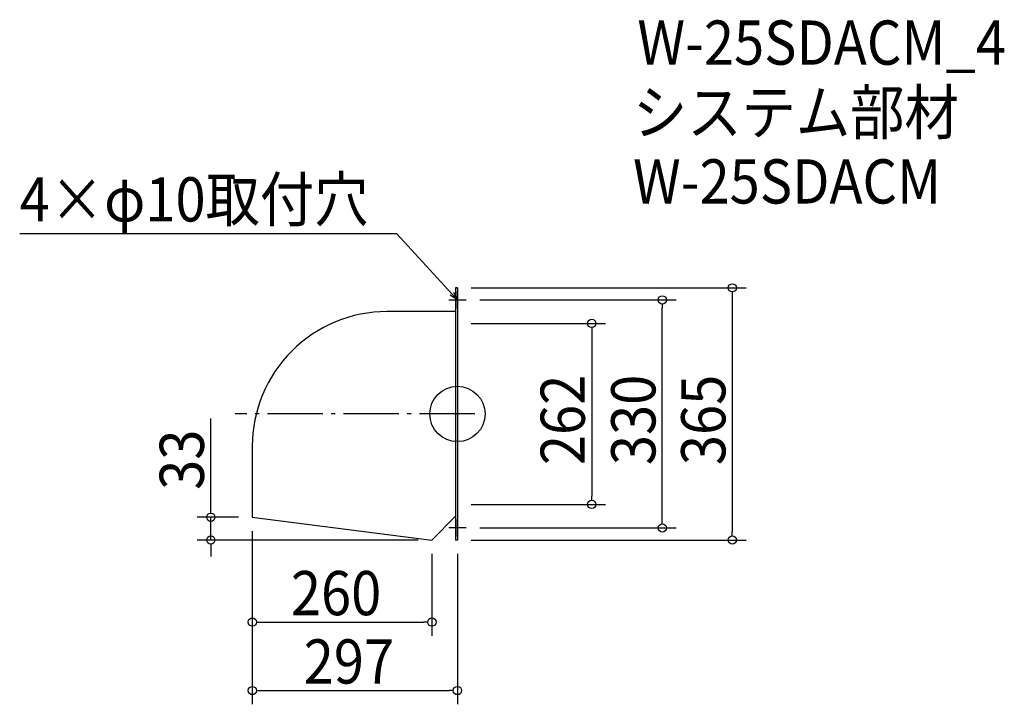
# Model space of a CAD drawing. Extents: x -634 to 792, y -420 to 571.
import ezdxf

# ---------------------------------------------------------------- set-up
doc = ezdxf.new("R2010")
doc.units = 0
doc.header["$LTSCALE"] = 20
doc.header["$MEASUREMENT"] = 0
doc.header["$PDMODE"] = 3
doc.header["$PDSIZE"] = -2
doc.linetypes.add('DASHDOT', pattern=[5.5, 4, -0.6, 0.3, -0.6])
doc.layers.get('0').update_dxf_attribs({"linetype": 'CONTINUOUS'})
for name, color, linetype in [('ARRANGE', 1, 'CONTINUOUS'), ('BASIS', 6, 'DASHDOT'), ('DETAIL', 5, 'CONTINUOUS'), ('ETC', 61, 'CONTINUOUS'), ('NOTE', 4, 'CONTINUOUS'), ('OUTLINE', 3, 'CONTINUOUS'), ('SIZE', 30, 'CONTINUOUS')]:
    doc.layers.add(name, color=color, linetype=linetype)
doc.styles.get("Standard").update_dxf_attribs({"font": 'SIMPLEX.shx', "width": 0.9, "height": 64, "bigfont": 'BIGFONT.shx'})

# ---------------------------------------------------------------- blocks, each defined once
blk = doc.blocks.new('_OPEN30')
at = {"color": 0, "linetype": 'ByBlock'}
for p, q in [((-1, 0.27), (0, 0)), ((0, 0), (-1, -0.27)), ((0, 0), (-1, 0))]:
    blk.add_line(p, q, dxfattribs=at)
blk = doc.blocks.new('*U68')
at = {"layer": 'NOTE'}
blk.add_lwpolyline([(-8.1, 173.8), (-87.9, 260.5), (-633.7, 260.5)], dxfattribs=at)
at = {"layer": 'NOTE', "xscale": 12, "yscale": 12, "zscale": 12, "rotation": 312.6090116116895}
blk.add_blockref('_OPEN30', (0, 165), dxfattribs=at)
blk = doc.blocks.new('*U69')
at = {"layer": 'NOTE', "width": 0.9}
blk.add_text('4×φ10取付穴', height=64, dxfattribs=at).set_placement((-633.7, 278.5))
blk = doc.blocks.new('_DOTBLANK')
at = {"color": 0, "linetype": 'ByBlock'}
blk.add_line((-0.5, 0), (-1, 0), dxfattribs=at)
blk.add_circle((0, 0), 0.5, dxfattribs=at)

msp = doc.modelspace()

# ---------------------------------------------------------------- linework, layer by layer
msp.add_line((-37, -182.5), (-37, -182.5))
at = {"layer": 'ARRANGE'}
msp.add_circle((0, 0), 40, dxfattribs=at)
msp.add_point((0, 0), dxfattribs=at)
at = {"layer": 'BASIS'}
msp.add_line((25, 0), (-322, 0), dxfattribs=at)
at = {"layer": 'DETAIL'}
for p, q in [((0, 182.5), (-2.6, 182.5)), ((-297, -149.5), (-37, -182.5)), ((-37, -182.5), (-2.6, -148.1)), ((0, -182.5), (-2.6, -182.5))]:
    msp.add_line(p, q, dxfattribs=at)
for points in [[(-2.6, 182.5), (-2.6, -182.5)], [(0, 182.5), (0, -182.5)]]:
    msp.add_lwpolyline(points, dxfattribs=at)
msp.add_lwpolyline([(-2.6, 148.1), (-102, 148.1, 0.414214), (-297, -46.9), (-297, -149.5)], format="xyb", dxfattribs=at)
at = {"layer": 'NOTE'}
for p, q in [((0, 152.5), (0, 177.5)), ((-12.5, 165), (12.5, 165)), ((0, -177.5), (0, -152.5)), ((12.5, -165), (-12.5, -165))]:
    msp.add_line(p, q, dxfattribs=at)
at = {"layer": 'OUTLINE'}
for p, q in [((-2.6, 182.5), (0, 182.5)), ((0, 182.5), (0, -182.5)), ((-297, -149.5), (-37, -182.5)), ((-37, -182.5), (-2.6, -148.1)), ((0, -182.5), (-2.6, -182.5))]:
    msp.add_line(p, q, dxfattribs=at)
msp.add_lwpolyline([(-2.6, 182.5), (-2.6, -182.5)], dxfattribs=at)
msp.add_lwpolyline([(-2.6, 148.1), (-102, 148.1, 0.414214), (-297, -46.9), (-297, -149.5)], format="xyb", dxfattribs=at)
at = {"layer": 'SIZE'}
for p, q in [((20, 182.5), (417.9, 182.5)), ((32.5, 165), (316.6, 165)), ((397.9, 170.5), (397.9, -170.5)), ((296.6, -153), (296.6, 153)), ((20, 131), (214.4, 131)), ((194.4, 119), (194.4, -119)), ((-357, -137.5), (-357, -6.6)), ((20, -131), (214.4, -131)), ((-317, -149.5), (-377, -149.5)), ((-357, -182.5), (-357, -149.5)), ((-297, -169.5), (-297, -321.3)), ((-297, -169.5), (-297, -420.3)), ((32.5, -165), (316.6, -165)), ((-57, -182.5), (-377, -182.5)), ((20, -182.5), (417.9, -182.5)), ((-357, -194.5), (-357, -206.5)), ((-37, -202.5), (-37, -321.3)), ((0, -202.5), (0, -420.3)), ((-285, -301.3), (-49, -301.3)), ((-285, -400.3), (-12, -400.3))]:
    msp.add_line(p, q, dxfattribs=at)

# ---------------------------------------------------------------- block references
for name in ['*U69', '*U68']:
    msp.add_blockref(name, (0, 0))
at = {"layer": 'SIZE', "xscale": 12, "yscale": 12, "zscale": 12}
for p, rotation in [((397.9, 182.5), 90), ((296.6, 165), 90), ((194.4, 131), 90), ((194.4, -131), 270), ((-357, -149.5), 270), ((296.6, -165), 270), ((397.9, -182.5), 270), ((-357, -182.5), 90), ((-297, -301.3), 180), ((-297, -400.3), 180)]:
    msp.add_blockref('_DOTBLANK', p, dxfattribs=dict(at, rotation=rotation))
for p in [(-37, -301.3), (0, -400.3)]:
    msp.add_blockref('_DOTBLANK', p, dxfattribs=at)

# ---------------------------------------------------------------- texts
at = {"layer": 'ETC', "width": 0.9}
for s, p in [('W-25SDACM_4', (260.5, 505.4)), ('システム部材', (254.2, 404.5)), ('W-25SDACM', (254.2, 304.5))]:
    msp.add_text(s, height=64, dxfattribs=at).set_placement(p)
at = {"layer": 'SIZE', "width": 0.9}
for s, p in [('262', (184.4, -74.1)), ('330', (286.6, -74.1)), ('365', (387.9, -74.1)), ('33', (-367, -109.9))]:
    msp.add_text(s, height=64, rotation=90, dxfattribs=at).set_placement(p)
for s, p in [('260', (-241.1, -291.3)), ('297', (-222.6, -390.3))]:
    msp.add_text(s, height=64, dxfattribs=at).set_placement(p)

doc.saveas('drawing.dxf')
